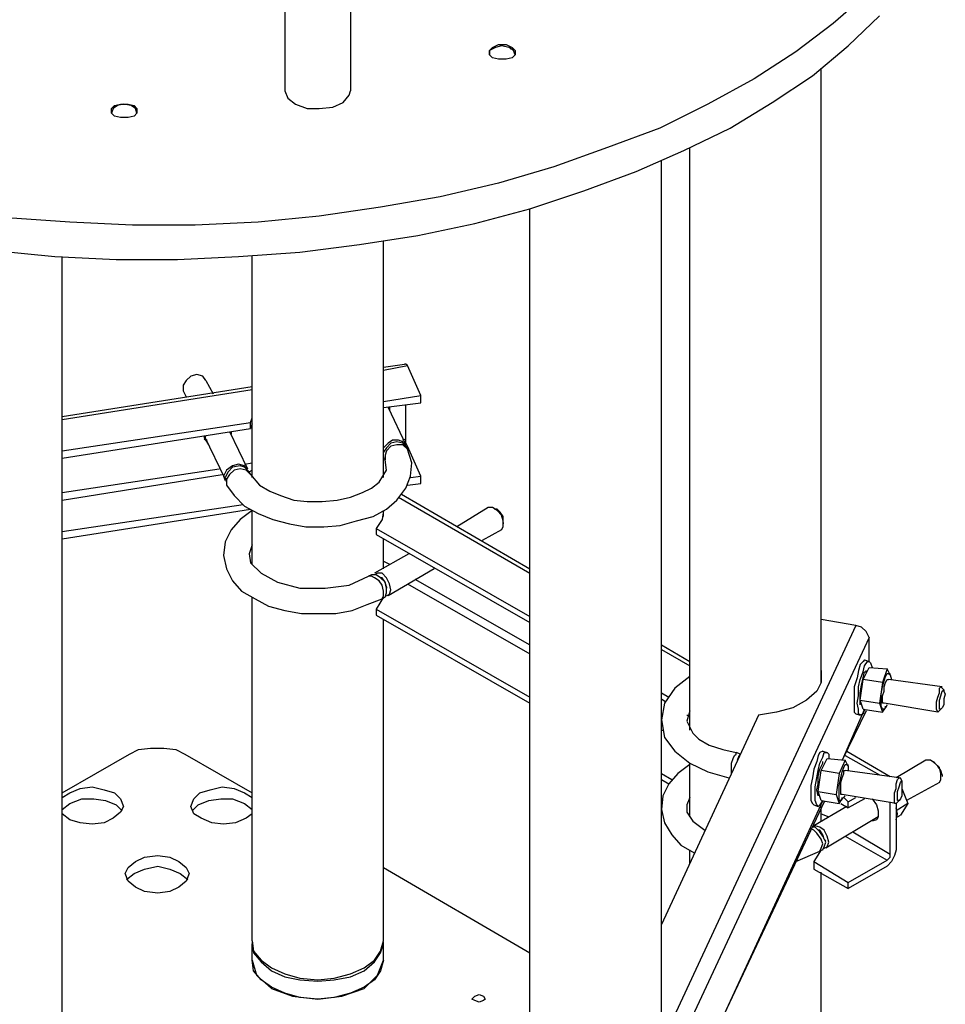
# Model space of a CAD drawing. Units: millimetres. Extents: x 44843 to 369382, y -63180 to 599.
# Drawn here: x 366515 to 366664, y -62979 to -62821 of the extents above; entities that cross this region are included whole.
import ezdxf

# ---------------------------------------------------------------- set-up
doc = ezdxf.new("R2010")
doc.units = ezdxf.units.MM
doc.header["$LTSCALE"] = 10
doc.layers.add('at_Entity', color=7, linetype='Continuous')

msp = doc.modelspace()

# ---------------------------------------------------------------- linework, layer by layer
at = {"layer": 'at_Entity', "color": 7}
for p, q in [((366557.76, -62811.43), (366557.76, -62832.31)), ((366568.32, -62811.43), (366568.32, -62832.31)), ((366651.36, -62816.71), (366645.84, -62821.51)), ((366648.24, -62825.11), (366653.28, -62820.31)), ((366645.84, -62821.51), (366639.84, -62826.07)), ((366590.64, -62825.83), (366591.12, -62825.35)), ((366591.6, -62825.35), (366590.64, -62825.83)), ((366590.64, -62826.55), (366590.64, -62825.83)), ((366590.64, -62825.83), (366590.64, -62826.55)), ((366591.12, -62825.35), (366592.08, -62824.87)), ((366591.12, -62825.35), (366591.12, -62825.35)), ((366591.12, -62825.59), (366591.12, -62825.35)), ((366592.56, -62825.11), (366591.6, -62825.35)), ((366592.08, -62824.87), (366593.28, -62824.87)), ((366593.76, -62825.35), (366592.56, -62825.11)), ((366593.28, -62824.87), (366594.24, -62825.35)), ((366594.48, -62825.83), (366593.76, -62825.35)), ((366594, -62825.59), (366594.24, -62825.59)), ((366594.24, -62825.35), (366594.72, -62825.83)), ((366594.72, -62826.55), (366594.48, -62825.83)), ((366594.72, -62825.83), (366594.72, -62826.55)), ((366642.48, -62829.91), (366648.24, -62825.11)), ((366591.12, -62827.03), (366590.64, -62826.55)), ((366592.08, -62827.27), (366591.12, -62827.03)), ((366593.28, -62827.27), (366592.08, -62827.27)), ((366594.24, -62827.03), (366593.28, -62827.27)), ((366594.72, -62826.55), (366594.24, -62827.03)), ((366639.84, -62826.07), (366633.12, -62830.39)), ((366643.92, -62927.35), (366643.92, -62828.71)), ((366633.12, -62830.39), (366625.68, -62834.47)), ((366636, -62834.23), (366642.48, -62829.91)), ((366557.76, -62832.31), (366558.24, -62833.51)), ((366558.24, -62833.51), (366559.44, -62834.47)), ((366567.12, -62834.23), (366568.08, -62833.03)), ((366568.08, -62833.03), (366568.32, -62832.31)), ((366529.92, -62835.19), (366530.4, -62834.71)), ((366529.92, -62835.91), (366529.92, -62835.19)), ((366530.16, -62835.19), (366529.92, -62835.91)), ((366530.88, -62834.71), (366530.16, -62835.19)), ((366530.4, -62834.71), (366531.36, -62834.47)), ((366530.4, -62834.71), (366530.4, -62834.71)), ((366530.4, -62834.95), (366530.4, -62834.71)), ((366531.84, -62834.47), (366530.88, -62834.71)), ((366531.36, -62834.47), (366532.56, -62834.47)), ((366533.04, -62834.71), (366531.84, -62834.47)), ((366532.56, -62834.47), (366533.52, -62834.71)), ((366533.76, -62835.19), (366533.04, -62834.71)), ((366533.52, -62834.71), (366534, -62835.19)), ((366533.52, -62834.95), (366533.52, -62834.71)), ((366534, -62835.91), (366533.76, -62835.19)), ((366534, -62835.19), (366534, -62835.91)), ((366559.44, -62834.47), (366561.36, -62835.19)), ((366561.36, -62835.19), (366563.28, -62835.19)), ((366563.28, -62835.19), (366565.44, -62834.95)), ((366565.44, -62834.95), (366567.12, -62834.23)), ((366625.68, -62834.47), (366618, -62838.31)), ((366629.28, -62838.31), (366636, -62834.23)), ((366530.4, -62836.39), (366529.92, -62835.91)), ((366531.36, -62836.63), (366530.4, -62836.39)), ((366532.56, -62836.63), (366531.36, -62836.63)), ((366533.52, -62836.39), (366532.56, -62836.63)), ((366534, -62835.91), (366533.52, -62836.39)), ((366618, -62838.31), (366609.6, -62841.43)), ((366621.84, -62841.91), (366629.28, -62838.31)), ((366609.6, -62841.43), (366600.96, -62844.55)), ((366622.8, -62935.03), (366622.8, -62841.43)), ((366614.16, -62845.27), (366621.84, -62841.91)), ((366600.96, -62844.55), (366592.08, -62847.19)), ((366618.24, -62982.79), (366618.24, -62843.59)), ((366605.76, -62848.39), (366614.16, -62845.27)), ((366592.08, -62847.19), (366582.72, -62849.35)), ((366582.72, -62849.35), (366573.12, -62851.03)), ((366597.12, -62851.27), (366605.76, -62848.39)), ((366573.12, -62851.03), (366563.28, -62852.47)), ((366523.2, -62853.43), (366513.12, -62852.71)), ((366563.28, -62852.47), (366553.44, -62853.43)), ((366588.24, -62853.67), (366597.12, -62851.27)), ((366597.12, -62990.47), (366597.12, -62851.27)), ((366533.28, -62853.91), (366523.2, -62853.43)), ((366543.36, -62853.91), (366533.28, -62853.91)), ((366553.44, -62853.43), (366543.36, -62853.91)), ((366579.12, -62855.59), (366588.24, -62853.67)), ((366569.76, -62857.03), (366579.12, -62855.59)), ((366560.16, -62858.23), (366569.76, -62857.03)), ((366573.6, -62894.47), (366573.6, -62856.55)), ((366511.2, -62857.99), (366520.8, -62858.95)), ((366520.8, -62858.95), (366530.64, -62859.43)), ((366522, -63005.35), (366522, -62858.95)), ((366540.48, -62859.43), (366550.32, -62858.95)), ((366550.32, -62858.95), (366560.16, -62858.23)), ((366552.48, -62894.47), (366552.48, -62858.95)), ((366530.64, -62859.43), (366540.48, -62859.43)), ((366573.6, -62876.71), (366576.96, -62876.23)), ((366573.6, -62877.19), (366577.44, -62876.47)), ((366577.2, -62876.23), (366576.96, -62876.23)), ((366577.44, -62876.47), (366577.2, -62876.23)), ((366579.6, -62881.27), (366577.44, -62876.47)), ((366543.6, -62877.91), (366542.64, -62878.15)), ((366544.56, -62878.15), (366543.6, -62877.91)), ((366541.92, -62878.87), (366541.44, -62879.59)), ((366541.44, -62879.59), (366541.44, -62880.55)), ((366542.64, -62878.15), (366541.92, -62878.87)), ((366545.04, -62878.87), (366544.56, -62878.15)), ((366545.04, -62878.87), (366546.24, -62881.03)), ((366522, -62884.63), (366552.48, -62879.83)), ((366522, -62885.11), (366552.48, -62880.31)), ((366541.44, -62880.55), (366541.92, -62881.51)), ((366573.6, -62882.23), (366579.6, -62881.27)), ((366573.6, -62883.19), (366579.6, -62882.47)), ((366577.2, -62888.23), (366577.2, -62882.71)), ((366579.6, -62882.47), (366579.6, -62881.27)), ((366574.32, -62883.19), (366577.2, -62889.19)), ((366574.56, -62883.19), (366574.56, -62883.67)), ((366522, -62890.15), (366552.24, -62885.59)), ((366552.24, -62885.59), (366552.48, -62884.87)), ((366552.24, -62886.55), (366552.24, -62885.59)), ((366552.48, -62885.83), (366552.24, -62886.55)), ((366522, -62891.35), (366552.24, -62886.55)), ((366548.88, -62887.03), (366551.76, -62893.03)), ((366549.12, -62887.03), (366549.12, -62887.51)), ((366544.8, -62887.75), (366548.16, -62894.71)), ((366544.8, -62887.99), (366545.04, -62887.75)), ((366545.04, -62887.99), (366544.8, -62887.99)), ((366545.52, -62889.19), (366544.8, -62887.99)), ((366544.8, -62888.23), (366545.04, -62888.47)), ((366544.8, -62888.23), (366545.28, -62888.47)), ((366574.32, -62888.95), (366573.6, -62889.67)), ((366574.8, -62888.95), (366574.08, -62889.67)), ((366575.04, -62888.47), (366574.32, -62888.95)), ((366575.76, -62888.71), (366574.8, -62888.95)), ((366576, -62888.47), (366575.04, -62888.47)), ((366576.72, -62888.95), (366575.76, -62888.71)), ((366576.72, -62888.71), (366576, -62888.47)), ((366576.72, -62888.47), (366577.2, -62888.23)), ((366577.2, -62889.43), (366576.72, -62888.71)), ((366577.44, -62889.67), (366576.72, -62888.95)), ((366577.2, -62888.95), (366577.2, -62888.23)), ((366577.44, -62889.43), (366577.2, -62888.95)), ((366574.08, -62889.67), (366573.6, -62890.39)), ((366574.08, -62890.15), (366573.84, -62890.87)), ((366574.8, -62889.43), (366574.08, -62890.15)), ((366575.76, -62889.19), (366574.8, -62889.43)), ((366576.72, -62889.19), (366575.76, -62889.19)), ((366577.44, -62889.91), (366576.72, -62889.19)), ((366577.2, -62889.43), (366577.44, -62889.43)), ((366579.6, -62894.23), (366577.44, -62889.43)), ((366577.44, -62889.67), (366577.44, -62889.91)), ((366578.16, -62892.07), (366577.44, -62889.91)), ((366550.32, -62892.31), (366549.36, -62892.55)), ((366551.28, -62892.55), (366550.32, -62892.31)), ((366551.28, -62892.31), (366552.48, -62892.07)), ((366573.6, -62891.11), (366573.6, -62890.87)), ((366573.6, -62891.11), (366573.6, -62891.35)), ((366573.6, -62891.35), (366573.84, -62891.59)), ((366573.84, -62890.87), (366573.84, -62891.59)), ((366574.08, -62893.27), (366573.84, -62891.59)), ((366577.92, -62894.23), (366578.16, -62892.07)), ((366522, -62896.87), (366547.2, -62893.03)), ((366548.4, -62893.27), (366547.92, -62894.23)), ((366548.64, -62893.51), (366548.16, -62894.47)), ((366549.36, -62892.55), (366548.4, -62893.27)), ((366549.36, -62892.79), (366548.64, -62893.51)), ((366549.6, -62893.27), (366548.88, -62893.99)), ((366550.56, -62892.55), (366549.36, -62892.79)), ((366550.56, -62893.03), (366549.6, -62893.27)), ((366551.28, -62892.79), (366550.56, -62892.55)), ((366551.52, -62893.27), (366550.56, -62893.03)), ((366551.76, -62893.27), (366551.28, -62892.55)), ((366552, -62893.51), (366551.28, -62892.79)), ((366552.24, -62893.99), (366551.52, -62893.27)), ((366552, -62893.51), (366552.48, -62893.27)), ((366552, -62893.51), (366552.24, -62893.99)), ((366572.88, -62895.19), (366574.08, -62893.27)), ((366522, -62898.07), (366547.68, -62893.99)), ((366547.92, -62894.23), (366548.16, -62894.95)), ((366548.16, -62894.47), (366548.4, -62895.19)), ((366548.88, -62893.99), (366548.4, -62894.71)), ((366548.4, -62894.71), (366548.4, -62895.67)), ((366548.4, -62895.19), (366548.4, -62895.67)), ((366552.24, -62893.99), (366553.68, -62895.67)), ((366571.68, -62896.15), (366572.88, -62895.19)), ((366577.2, -62896.15), (366577.92, -62894.23)), ((366577.44, -62895.67), (366579.6, -62895.43)), ((366577.92, -62894.47), (366579.6, -62894.23)), ((366579.6, -62895.43), (366579.6, -62894.23)), ((366548.4, -62895.67), (366549.6, -62897.35)), ((366553.68, -62895.67), (366555.36, -62896.63)), ((366555.36, -62896.63), (366557.04, -62897.35)), ((366568.32, -62897.59), (366570.24, -62896.87)), ((366570.24, -62896.87), (366571.68, -62896.15)), ((366575.76, -62898.07), (366577.2, -62896.15)), ((366549.6, -62897.35), (366551.28, -62899.03)), ((366557.04, -62897.35), (366559.2, -62898.07)), ((366559.2, -62898.07), (366561.36, -62898.31)), ((366561.36, -62898.31), (366563.76, -62898.31)), ((366563.76, -62898.31), (366566.16, -62898.07)), ((366566.16, -62898.07), (366568.32, -62897.59)), ((366574.08, -62899.51), (366575.76, -62898.07)), ((366576, -62897.59), (366597.12, -62909.83)), ((366576.48, -62897.11), (366597.12, -62909.11)), ((366522, -62903.11), (366551.04, -62898.79)), ((366522, -62904.31), (366552.24, -62899.51)), ((366552.48, -62899.75), (366550.56, -62901.19)), ((366551.28, -62899.03), (366553.44, -62900.23)), ((366552.48, -62908.39), (366552.48, -62899.75)), ((366553.44, -62900.23), (366555.84, -62901.19)), ((366571.92, -62900.71), (366574.08, -62899.51)), ((366573.6, -62899.75), (366573.36, -62901.19)), ((366573.6, -62900.71), (366573.6, -62899.75)), ((366573.6, -62900.23), (366573.6, -62899.99)), ((366590.4, -62899.27), (366585.36, -62902.39)), ((366591.12, -62899.27), (366590.4, -62899.27)), ((366591.84, -62899.75), (366591.12, -62899.27)), ((366591.84, -62899.51), (366591.36, -62899.51)), ((366592.32, -62899.99), (366591.84, -62899.51)), ((366592.56, -62900.47), (366591.84, -62899.75)), ((366592.8, -62900.71), (366592.32, -62899.99)), ((366550.56, -62901.19), (366549.12, -62902.87)), ((366555.84, -62901.19), (366558.48, -62901.91)), ((366566.64, -62902.15), (366569.28, -62901.43)), ((366569.28, -62901.43), (366571.92, -62900.71)), ((366573.36, -62901.19), (366572.4, -62902.63)), ((366592.8, -62901.43), (366592.56, -62900.47)), ((366592.8, -62901.67), (366592.8, -62900.71)), ((366592.8, -62902.39), (366592.8, -62901.43)), ((366592.8, -62901.67), (366592.8, -62901.91)), ((366549.12, -62902.87), (366548.16, -62904.79)), ((366558.48, -62901.91), (366561.12, -62902.39)), ((366561.12, -62902.39), (366564, -62902.39)), ((366564, -62902.39), (366566.64, -62902.15)), ((366572.4, -62902.63), (366597.12, -62916.79)), ((366572.4, -62902.63), (366572.4, -62903.59)), ((366592.56, -62902.87), (366589.44, -62904.55)), ((366592.56, -62902.87), (366592.8, -62902.39)), ((366548.16, -62904.79), (366547.92, -62906.95)), ((366572.4, -62903.59), (366597.12, -62917.75)), ((366573.6, -62909.11), (366573.6, -62904.31)), ((366552.48, -62905.27), (366552, -62906.71)), ((366547.92, -62906.95), (366548.4, -62909.11)), ((366552, -62906.71), (366552.24, -62908.15)), ((366577.68, -62906.71), (366572.16, -62909.83)), ((366573.6, -62907.91), (366574.56, -62908.39)), ((366548.4, -62909.11), (366549.36, -62911.03)), ((366552.24, -62908.15), (366553.92, -62909.83)), ((366581.76, -62909.11), (366574.32, -62913.43)), ((366549.36, -62911.03), (366550.8, -62912.71)), ((366553.92, -62909.83), (366556.56, -62911.27)), ((366556.56, -62911.27), (366560.16, -62912.23)), ((366568.08, -62911.75), (366571.2, -62910.31)), ((366571.68, -62910.07), (366571.2, -62910.31)), ((366571.68, -62910.31), (366571.2, -62910.31)), ((366572.4, -62910.07), (366571.68, -62910.07)), ((366572.16, -62910.55), (366571.68, -62910.31)), ((366572.64, -62909.83), (366572.16, -62910.07)), ((366572.88, -62911.03), (366572.16, -62910.55)), ((366573.12, -62910.55), (366572.4, -62910.07)), ((366573.36, -62909.83), (366572.64, -62909.83)), ((366573.36, -62911.75), (366572.88, -62911.03)), ((366573.84, -62911.27), (366573.12, -62910.55)), ((366573.36, -62910.55), (366573.12, -62910.55)), ((366574.08, -62910.55), (366573.36, -62909.83)), ((366573.84, -62911.27), (366573.36, -62910.55)), ((366574.08, -62912.23), (366573.84, -62911.27)), ((366574.08, -62911.99), (366573.84, -62911.27)), ((366574.56, -62911.51), (366574.08, -62910.55)), ((366578.64, -62910.79), (366597.12, -62921.35)), ((366550.8, -62912.71), (366552.96, -62913.91)), ((366560.16, -62912.23), (366564.24, -62912.23)), ((366564.24, -62912.23), (366568.08, -62911.75)), ((366573.6, -62912.71), (366573.36, -62911.75)), ((366573.6, -62913.43), (366573.6, -62912.71)), ((366574.08, -62911.99), (366574.08, -62912.23)), ((366574.08, -62912.95), (366574.08, -62912.23)), ((366574.8, -62912.47), (366574.56, -62911.51)), ((366574.56, -62913.19), (366574.8, -62912.47)), ((366577.44, -62911.51), (366597.12, -62922.79)), ((366552.48, -62968.87), (366552.48, -62913.67)), ((366552.96, -62913.91), (366555.12, -62915.11)), ((366570.96, -62914.87), (366573.36, -62913.91)), ((366573.6, -62913.67), (366572.4, -62915.59)), ((366573.36, -62913.91), (366573.6, -62913.43)), ((366573.84, -62913.67), (366573.36, -62913.91)), ((366573.84, -62913.67), (366574.08, -62912.95)), ((366574.08, -62913.43), (366574.56, -62913.19)), ((366555.12, -62915.11), (366557.76, -62915.83)), ((366557.76, -62915.83), (366560.4, -62916.31)), ((366565.92, -62916.31), (366568.56, -62915.83)), ((366568.56, -62915.83), (366570.96, -62914.87)), ((366572.4, -62915.59), (366572.4, -62916.55)), ((366572.4, -62915.59), (366597.12, -62929.75)), ((366560.4, -62916.31), (366565.92, -62916.31)), ((366572.4, -62916.55), (366597.12, -62930.71)), ((366573.6, -62968.87), (366573.6, -62917.27)), ((366649.44, -62918.23), (366643.92, -62917.27)), ((366649.44, -62918.23), (366614.4, -62993.59)), ((366650.4, -62918.47), (366649.44, -62918.23)), ((366651.12, -62919.19), (366650.4, -62918.47)), ((366651.6, -62920.15), (366651.12, -62919.19)), ((366651.6, -62920.15), (366616.32, -62995.75)), ((366651.6, -62923.99), (366651.6, -62920.15)), ((366618.24, -62921.35), (366622.8, -62923.99)), ((366618.24, -62922.07), (366622.8, -62924.71)), ((366650.88, -62923.75), (366650.64, -62923.99)), ((366650.88, -62923.75), (366651.6, -62923.99)), ((366643.92, -62925.43), (366643.92, -62927.35)), ((366649.92, -62925.43), (366649.68, -62926.63)), ((366650.16, -62924.47), (366649.92, -62925.43)), ((366650.64, -62923.99), (366650.16, -62924.47)), ((366650.64, -62925.67), (366650.88, -62924.71)), ((366650.64, -62926.87), (366651.6, -62924.95)), ((366650.88, -62924.71), (366651.36, -62923.99)), ((366651.12, -62925.67), (366651.12, -62925.43)), ((366651.36, -62923.99), (366651.6, -62923.99)), ((366651.6, -62923.99), (366651.84, -62924.23)), ((366651.6, -62924.95), (366654.48, -62925.19)), ((366651.84, -62924.23), (366652.08, -62924.95)), ((366654.48, -62925.19), (366653.76, -62927.35)), ((366654.96, -62926.15), (366654.48, -62925.19)), ((366622.8, -62926.39), (366620.4, -62928.31)), ((366643.92, -62926.87), (366643.92, -62926.63)), ((366649.68, -62926.63), (366649.2, -62928.07)), ((366649.92, -62928.07), (366650.16, -62926.87)), ((366650.16, -62926.87), (366650.64, -62925.67)), ((366650.16, -62930.23), (366650.64, -62926.87)), ((366650.4, -62927.83), (366650.64, -62926.63)), ((366650.64, -62926.63), (366650.88, -62925.67)), ((366653.76, -62927.35), (366650.64, -62926.87)), ((366650.88, -62925.67), (366651.12, -62925.67)), ((366653.76, -62928.07), (366654, -62927.11)), ((366654, -62927.11), (366654.24, -62926.39)), ((366654.24, -62926.39), (366654.48, -62925.91)), ((366654.24, -62927.35), (366654.48, -62926.87)), ((366654.48, -62925.91), (366654.72, -62925.91)), ((366654.48, -62926.87), (366654.72, -62926.87)), ((366654.72, -62925.91), (366654.96, -62926.15)), ((366663.36, -62928.07), (366654.72, -62926.87)), ((366654.96, -62926.15), (366654.96, -62925.91)), ((366654.96, -62926.15), (366655.2, -62926.87)), ((366620.4, -62928.31), (366618.72, -62930.71)), ((366643.92, -62927.35), (366643.2, -62928.79)), ((366649.2, -62928.07), (366649.2, -62932.15)), ((366649.92, -62929.51), (366649.92, -62928.07)), ((366650.16, -62929.03), (366650.4, -62927.83)), ((366653.76, -62927.35), (366653.28, -62930.71)), ((366653.52, -62929.27), (366653.76, -62928.07)), ((366654, -62928.07), (366654.24, -62927.35)), ((366654, -62928.79), (366654, -62928.07)), ((366662.88, -62928.31), (366663.12, -62928.07)), ((366662.88, -62929.03), (366662.88, -62928.31)), ((366663.12, -62928.07), (366663.36, -62928.31)), ((366663.6, -62928.55), (366663.36, -62928.31)), ((366663.36, -62928.79), (366663.6, -62928.55)), ((366663.6, -62928.55), (366663.6, -62928.79)), ((366618.24, -62929.03), (366619.44, -62929.75)), ((366618.24, -62929.99), (366618.96, -62930.47)), ((366641.52, -62930.23), (366639.36, -62931.43)), ((366643.2, -62928.79), (366641.52, -62930.23)), ((366649.68, -62930.71), (366649.92, -62929.51)), ((366650.16, -62930.95), (366650.16, -62929.03)), ((366650.16, -62930.23), (366653.28, -62930.71)), ((366650.64, -62931.67), (366650.16, -62930.23)), ((366653.52, -62931.19), (366653.52, -62929.27)), ((366653.76, -62929.51), (366654, -62928.79)), ((366653.76, -62930.71), (366653.76, -62929.51)), ((366662.4, -62930.47), (366662.64, -62929.75)), ((366662.64, -62929.75), (366662.88, -62929.03)), ((366662.88, -62930.23), (366663.12, -62929.51)), ((366662.88, -62931.19), (366662.88, -62930.23)), ((366663.12, -62929.51), (366663.36, -62928.79)), ((366663.6, -62928.79), (366663.84, -62929.27)), ((366663.84, -62929.27), (366663.6, -62929.99)), ((366663.6, -62929.99), (366663.6, -62930.95)), ((366618.72, -62930.71), (366618.24, -62933.35)), ((366639.36, -62931.43), (366636.72, -62932.15)), ((366650.88, -62931.67), (366647.28, -62939.83)), ((366649.92, -62931.67), (366649.68, -62930.71)), ((366649.92, -62932.39), (366649.92, -62931.67)), ((366650.16, -62930.95), (366650.16, -62930.71)), ((366650.88, -62931.67), (366650.64, -62932.39)), ((366650.64, -62931.67), (366653.76, -62932.15)), ((366653.28, -62930.71), (366653.76, -62932.15)), ((366653.76, -62931.67), (366653.52, -62931.19)), ((366654, -62930.71), (366653.76, -62930.71)), ((366653.76, -62932.15), (366654.24, -62931.43)), ((366654, -62931.67), (366653.76, -62931.67)), ((366662.64, -62932.15), (366654, -62930.71)), ((366654.24, -62931.43), (366654, -62931.67)), ((366654.48, -62930.95), (366654.24, -62931.43)), ((366654.24, -62931.43), (366654.24, -62931.19)), ((366662.4, -62931.67), (366662.4, -62930.47)), ((366662.64, -62932.15), (366662.4, -62931.67)), ((366663.12, -62931.67), (366662.64, -62932.15)), ((366662.88, -62931.67), (366662.88, -62931.19)), ((366662.88, -62931.19), (366662.88, -62931.19)), ((366663.12, -62931.67), (366662.88, -62931.67)), ((366663.36, -62931.43), (366663.12, -62931.67)), ((366663.6, -62930.95), (366663.36, -62931.43)), ((366633.84, -62932.63), (366618.24, -62966.23)), ((366618.24, -62933.59), (366618.24, -62933.35)), ((366618.24, -62933.35), (366618.72, -62936.23)), ((366622.8, -62931.91), (366622.32, -62933.59)), ((366622.32, -62932.63), (366622.8, -62932.63)), ((366636.72, -62932.15), (366633.84, -62932.63)), ((366651.12, -62931.91), (366647.28, -62939.83)), ((366649.2, -62932.15), (366649.44, -62932.39)), ((366649.44, -62932.39), (366650.16, -62932.63)), ((366650.16, -62932.63), (366649.92, -62932.39)), ((366650.64, -62932.39), (366650.16, -62932.63)), ((366622.32, -62933.59), (366623.28, -62935.51)), ((366618.24, -62935.03), (366618.48, -62935.03)), ((366618.72, -62936.23), (366620.4, -62938.39)), ((366623.28, -62935.51), (366624.24, -62936.47)), ((366624.24, -62936.47), (366625.92, -62937.43)), ((366532.8, -62938.87), (366534.24, -62938.15)), ((366534.24, -62938.15), (366536.16, -62937.91)), ((366536.16, -62937.91), (366538.32, -62937.91)), ((366538.32, -62937.91), (366540.24, -62938.15)), ((366540.24, -62938.15), (366541.68, -62938.87)), ((366625.92, -62937.43), (366628.08, -62938.15)), ((366628.08, -62938.15), (366630.24, -62938.63)), ((366522, -62945.11), (366532.8, -62938.87)), ((366541.68, -62938.87), (366552.48, -62945.11)), ((366620.4, -62938.39), (366622.8, -62940.31)), ((366629.52, -62940.31), (366629.76, -62939.59)), ((366629.76, -62939.59), (366630, -62939.11)), ((366630, -62939.11), (366630.24, -62938.87)), ((366630.24, -62938.87), (366630.24, -62938.63)), ((366630.96, -62938.87), (366630.24, -62938.63)), ((366630.48, -62939.83), (366630.72, -62939.11)), ((366630.72, -62939.11), (366630.96, -62938.87)), ((366643.44, -62939.11), (366643.2, -62940.07)), ((366643.68, -62938.63), (366643.44, -62939.11)), ((366644.16, -62938.39), (366643.68, -62938.63)), ((366643.68, -62940.31), (366644.16, -62939.35)), ((366643.92, -62941.51), (366644.88, -62939.59)), ((366644.16, -62938.39), (366644.88, -62938.63)), ((366644.16, -62939.35), (366644.4, -62938.63)), ((366644.4, -62938.63), (366644.88, -62938.63)), ((366644.88, -62938.63), (366645.12, -62938.87)), ((366644.88, -62939.59), (366647.76, -62939.83)), ((366645.12, -62938.87), (366645.12, -62939.59)), ((366647.76, -62939.11), (366653.28, -62942.23)), ((366648, -62938.39), (366654.96, -62942.47)), ((366622.8, -62940.55), (366620.88, -62941.99)), ((366622.8, -62948.95), (366622.8, -62940.31)), ((366622.8, -62940.31), (366625.68, -62941.75)), ((366629.52, -62941.99), (366629.52, -62940.31)), ((366642.72, -62941.27), (366642.48, -62942.71)), ((366643.2, -62940.07), (366642.72, -62941.27)), ((366643.44, -62941.51), (366643.68, -62940.31)), ((366643.44, -62942.47), (366643.68, -62941.27)), ((366643.68, -62941.27), (366644.16, -62940.31)), ((366644.16, -62940.31), (366644.16, -62940.07)), ((366644.16, -62940.31), (366644.16, -62940.07)), ((366647.76, -62939.83), (366646.8, -62941.99)), ((366647.28, -62941.75), (366647.52, -62941.03)), ((366647.52, -62941.03), (366647.76, -62940.55)), ((366648.24, -62940.79), (366647.76, -62939.83)), ((366647.76, -62940.55), (366648, -62940.55)), ((366648, -62940.55), (366648.24, -62940.79)), ((366648.24, -62940.79), (366648.24, -62940.55)), ((366648.24, -62940.79), (366648.24, -62941.51)), ((366660.72, -62939.83), (366655.92, -62942.71)), ((366661.44, -62939.83), (366660.72, -62939.83)), ((366662.16, -62940.31), (366661.44, -62939.83)), ((366662.16, -62940.31), (366661.92, -62940.07)), ((366662.64, -62940.79), (366662.16, -62940.31)), ((366662.88, -62941.03), (366662.16, -62940.31)), ((366663.12, -62941.51), (366662.64, -62940.79)), ((366663.12, -62941.99), (366662.88, -62941.03)), ((366618.24, -62941.99), (366619.92, -62942.95)), ((366620.88, -62941.99), (366619.44, -62943.67)), ((366625.68, -62941.75), (366629.04, -62942.71)), ((366642.48, -62942.71), (366642.24, -62943.91)), ((366642.96, -62944.15), (366643.2, -62942.71)), ((366643.2, -62942.71), (366643.44, -62941.51)), ((366643.44, -62944.87), (366643.92, -62941.51)), ((366643.44, -62943.67), (366643.44, -62942.47)), ((366646.8, -62941.99), (366643.92, -62941.51)), ((366646.8, -62941.99), (366646.32, -62945.35)), ((366646.8, -62943.91), (366647.04, -62942.71)), ((366647.04, -62942.71), (366647.28, -62941.75)), ((366647.04, -62943.43), (366647.28, -62942.71)), ((366647.28, -62942.71), (366647.52, -62941.99)), ((366647.52, -62941.99), (366647.52, -62941.51)), ((366647.52, -62941.51), (366647.76, -62941.51)), ((366656.4, -62942.71), (366647.76, -62941.51)), ((366656.16, -62942.95), (366656.4, -62942.71)), ((366656.4, -62942.71), (366656.64, -62942.71)), ((366656.88, -62943.19), (366656.64, -62942.71)), ((366663.36, -62942.23), (366663.12, -62941.51)), ((366663.12, -62942.95), (366663.12, -62941.99)), ((366663.36, -62942.23), (366663.36, -62942.47)), ((366523.2, -62945.11), (366524.88, -62944.39)), ((366524.88, -62944.39), (366526.8, -62944.15)), ((366526.8, -62944.15), (366528.72, -62944.63)), ((366545.76, -62944.63), (366547.68, -62944.15)), ((366547.68, -62944.15), (366549.6, -62944.39)), ((366549.6, -62944.39), (366551.28, -62945.11)), ((366618.24, -62942.95), (366619.44, -62943.67)), ((366619.44, -62943.67), (366618.48, -62945.59)), ((366642.24, -62943.91), (366642.24, -62946.31)), ((366642.96, -62946.31), (366642.96, -62944.15)), ((366643.2, -62944.63), (366643.44, -62943.67)), ((366646.8, -62946.31), (366646.8, -62943.91)), ((366647.04, -62945.35), (366647.04, -62943.43)), ((366655.68, -62945.11), (366655.92, -62944.39)), ((366655.92, -62943.67), (366656.16, -62942.95)), ((366655.92, -62944.39), (366655.92, -62943.67)), ((366656.16, -62944.87), (366656.4, -62944.15)), ((366656.4, -62944.15), (366656.64, -62943.43)), ((366656.64, -62943.43), (366656.88, -62943.19)), ((366656.88, -62943.19), (366656.88, -62945.59)), ((366656.88, -62944.39), (366657.84, -62946.79)), ((366662.88, -62943.43), (366657.6, -62946.31)), ((366662.88, -62943.43), (366663.12, -62942.95)), ((366522, -62945.83), (366523.2, -62945.11)), ((366523.2, -62946.79), (366525.12, -62946.07)), ((366525.12, -62946.07), (366527.04, -62946.07)), ((366527.04, -62946.07), (366528.96, -62946.31)), ((366528.72, -62944.63), (366530.4, -62945.11)), ((366530.4, -62945.11), (366531.36, -62946.07)), ((366531.36, -62946.07), (366531.84, -62947.27)), ((366542.64, -62947.27), (366543.12, -62946.07)), ((366543.12, -62946.07), (366544.08, -62945.11)), ((366544.08, -62945.11), (366545.76, -62944.63)), ((366545.52, -62946.31), (366547.44, -62946.07)), ((366547.44, -62946.07), (366549.36, -62946.07)), ((366549.36, -62946.07), (366551.28, -62946.79)), ((366551.28, -62945.11), (366552.48, -62945.83)), ((366618.48, -62945.59), (366618.24, -62947.75)), ((366622.8, -62945.83), (366622.32, -62947.03)), ((366643.44, -62945.59), (366643.2, -62944.63)), ((366643.92, -62946.31), (366643.44, -62944.87)), ((366643.44, -62944.87), (366646.32, -62945.35)), ((366643.44, -62945.59), (366643.44, -62945.35)), ((366646.32, -62945.35), (366646.8, -62946.79)), ((366646.8, -62946.79), (366647.28, -62946.07)), ((366647.28, -62945.35), (366647.04, -62945.35)), ((366647.28, -62946.07), (366647.04, -62946.31)), ((366655.92, -62946.79), (366647.28, -62945.35)), ((366647.76, -62945.59), (366647.28, -62946.07)), ((366647.28, -62946.07), (366647.28, -62945.83)), ((366647.52, -62945.83), (366648.24, -62946.55)), ((366648.24, -62946.55), (366649.44, -62945.83)), ((366650.88, -62946.07), (366648.24, -62947.51)), ((366652.08, -62946.07), (366652.8, -62947.03)), ((366655.68, -62946.79), (366655.68, -62945.11)), ((366656.16, -62945.83), (366656.16, -62944.87)), ((366656.16, -62946.31), (366656.16, -62945.83)), ((366656.16, -62945.83), (366656.16, -62945.83)), ((366656.64, -62946.07), (366656.4, -62946.31)), ((366656.88, -62945.59), (366656.64, -62946.07)), ((366522, -62947.75), (366523.2, -62946.79)), ((366528.96, -62946.31), (366530.64, -62947.03)), ((366530.64, -62947.03), (366531.6, -62947.99)), ((366531.84, -62947.27), (366531.36, -62948.23)), ((366543.12, -62948.47), (366542.64, -62947.27)), ((366542.88, -62947.99), (366543.84, -62947.03)), ((366543.84, -62947.03), (366545.52, -62946.31)), ((366551.28, -62946.79), (366552.48, -62947.75)), ((366622.32, -62947.03), (366622.32, -62948.23)), ((366644.16, -62946.31), (366628.32, -62980.63)), ((366644.4, -62946.55), (366628.32, -62980.63)), ((366642.24, -62946.31), (366642.48, -62946.79)), ((366642.48, -62946.79), (366642.72, -62947.03)), ((366642.72, -62947.03), (366643.44, -62947.27)), ((366648, -62947.27), (366642.72, -62950.39)), ((366643.2, -62947.03), (366642.96, -62946.31)), ((366643.44, -62947.27), (366643.2, -62947.03)), ((366643.68, -62947.03), (366643.44, -62947.27)), ((366644.16, -62946.31), (366643.68, -62947.03)), ((366643.92, -62946.31), (366646.8, -62946.79)), ((366643.92, -62949.67), (366643.92, -62947.27)), ((366647.04, -62946.31), (366646.8, -62946.31)), ((366647.04, -62946.79), (366648.24, -62947.51)), ((366648.24, -62947.51), (366648.24, -62946.55)), ((366652.8, -62947.03), (366653.04, -62947.99)), ((366654.96, -62954.95), (366654.96, -62946.55)), ((366655.92, -62946.79), (366655.68, -62946.79)), ((366656.4, -62946.31), (366655.92, -62946.79)), ((366657.84, -62946.79), (366655.92, -62947.99)), ((366655.92, -62946.79), (366655.92, -62954.23)), ((366656.16, -62948.47), (366655.92, -62947.51)), ((366656.4, -62946.31), (366656.16, -62946.31)), ((366657.84, -62946.79), (366656.64, -62948.71)), ((366523.2, -62949.43), (366522, -62948.47)), ((366530.16, -62949.19), (366528.72, -62949.91)), ((366531.36, -62948.23), (366530.16, -62949.19)), ((366544.32, -62949.19), (366543.12, -62948.47)), ((366546, -62949.91), (366544.32, -62949.19)), ((366551.52, -62949.19), (366549.84, -62949.91)), ((366552.48, -62948.47), (366551.52, -62949.19)), ((366618.24, -62947.75), (366618.72, -62949.91)), ((366622.32, -62948.23), (366623.28, -62949.67)), ((366643.92, -62948.47), (366645.12, -62948.95)), ((366653.04, -62948.95), (366644.64, -62953.99)), ((366653.04, -62948.95), (366652.8, -62949.43)), ((366653.04, -62947.99), (366653.04, -62948.95)), ((366653.04, -62949.19), (366653.04, -62948.95)), ((366655.92, -62949.43), (366656.16, -62948.47)), ((366656.16, -62948.95), (366656.64, -62948.71)), ((366524.88, -62949.91), (366523.2, -62949.43)), ((366526.8, -62950.15), (366524.88, -62949.91)), ((366528.72, -62949.91), (366526.8, -62950.15)), ((366547.92, -62950.15), (366546, -62949.91)), ((366549.84, -62949.91), (366547.92, -62950.15)), ((366618.72, -62949.91), (366619.92, -62951.83)), ((366623.28, -62949.67), (366625.2, -62951.11)), ((366642.96, -62950.39), (366642.48, -62950.63)), ((366642.96, -62950.63), (366642.48, -62950.63)), ((366643.68, -62950.63), (366642.96, -62950.39)), ((366643.68, -62951.35), (366642.96, -62950.63)), ((366644.4, -62951.11), (366643.68, -62950.63)), ((366652.8, -62949.43), (366652.08, -62949.67)), ((366619.92, -62951.83), (366621.36, -62953.51)), ((366642.72, -62951.11), (366642.24, -62950.87)), ((366643.2, -62951.59), (366642.72, -62951.11)), ((366643.92, -62952.55), (366643.2, -62951.59)), ((366643.68, -62951.11), (366643.44, -62951.11)), ((366644.16, -62951.83), (366643.68, -62951.11)), ((366644.16, -62952.07), (366643.68, -62951.35)), ((366644.4, -62952.55), (366644.16, -62951.83)), ((366644.64, -62953.03), (366644.16, -62952.07)), ((366644.88, -62952.07), (366644.4, -62951.11)), ((366645.12, -62953.03), (366644.88, -62952.07)), ((366647.76, -62952.07), (366654.48, -62955.91)), ((366648.96, -62951.35), (366654.96, -62954.95)), ((366621.36, -62953.51), (366623.52, -62954.71)), ((366643.68, -62954.47), (366643.92, -62953.99)), ((366644.16, -62953.27), (366643.92, -62952.55)), ((366643.92, -62953.99), (366644.16, -62953.27)), ((366644.16, -62954.23), (366644.4, -62953.75)), ((366644.4, -62952.55), (366644.64, -62952.79)), ((366644.4, -62953.75), (366644.64, -62953.03)), ((366644.4, -62953.99), (366644.88, -62953.75)), ((366644.88, -62953.75), (366645.12, -62953.03)), ((366533.76, -62956.15), (366535.2, -62955.43)), ((366535.2, -62955.43), (366537.36, -62955.19)), ((366537.36, -62955.19), (366539.28, -62955.43)), ((366539.28, -62955.43), (366540.72, -62956.15)), ((366622.8, -62956.39), (366622.8, -62954.23)), ((366639.84, -62956.15), (366643.68, -62954.47)), ((366643.92, -62954.23), (366642.72, -62956.15)), ((366644.16, -62954.23), (366643.68, -62954.47)), ((366654.48, -62955.91), (366654.96, -62955.43)), ((366654.96, -62955.43), (366654.96, -62954.95)), ((366655.68, -62955.19), (366655.2, -62956.15)), ((366655.92, -62954.23), (366655.68, -62955.19)), ((366532.08, -62958.07), (366532.56, -62957.11)), ((366532.56, -62957.11), (366533.76, -62956.15)), ((366533.76, -62956.15), (366533.76, -62956.15)), ((366535.2, -62957.35), (366537.36, -62956.87)), ((366537.36, -62956.87), (366539.28, -62957.35)), ((366540.72, -62956.15), (366541.92, -62957.11)), ((366541.92, -62957.11), (366542.4, -62958.07)), ((366573.6, -62957.11), (366597.12, -62970.79)), ((366642.72, -62956.15), (366642.72, -62957.35)), ((366642.72, -62956.15), (366648.24, -62959.51)), ((366648.24, -62959.51), (366654.48, -62955.91)), ((366654.48, -62956.87), (366648.24, -62960.47)), ((366655.2, -62956.15), (366654.48, -62956.87)), ((366532.56, -62959.27), (366532.08, -62958.07)), ((366532.32, -62959.03), (366533.52, -62958.07)), ((366533.52, -62958.07), (366535.2, -62957.35)), ((366539.28, -62957.35), (366540.96, -62958.07)), ((366540.96, -62958.07), (366542.16, -62959.03)), ((366542.4, -62958.07), (366541.92, -62959.27)), ((366642.72, -62957.35), (366648.24, -62960.47)), ((366643.92, -63009.43), (366643.92, -62957.83)), ((366533.76, -62960.23), (366532.56, -62959.27)), ((366535.2, -62960.95), (366533.76, -62960.23)), ((366540.72, -62960.23), (366539.28, -62960.95)), ((366541.92, -62959.27), (366540.72, -62960.23)), ((366648.24, -62960.47), (366648.24, -62959.51)), ((366537.36, -62961.19), (366535.2, -62960.95)), ((366539.28, -62960.95), (366537.36, -62961.19)), ((366552.48, -62968.87), (366552.72, -62970.55)), ((366552.48, -62969.11), (366552.48, -62969.35)), ((366552.48, -62969.35), (366552.72, -62970.79)), ((366552.48, -62971.99), (366552.48, -62969.35)), ((366573.12, -62970.55), (366573.6, -62968.87)), ((366573.12, -62970.79), (366573.6, -62969.35)), ((366573.6, -62969.35), (366573.6, -62969.11)), ((366573.6, -62971.99), (366573.6, -62969.35)), ((366552.72, -62970.55), (366553.92, -62971.99)), ((366552.72, -62970.79), (366553.92, -62972.23)), ((366572.16, -62971.99), (366573.12, -62970.55)), ((366572.16, -62972.23), (366573.12, -62970.79)), ((366552.72, -62973.67), (366552.48, -62971.99)), ((366552.48, -62971.99), (366553.2, -62974.39)), ((366553.92, -62971.99), (366555.6, -62973.19)), ((366553.92, -62972.23), (366555.6, -62973.67)), ((366570.48, -62973.19), (366572.16, -62971.99)), ((366570.48, -62973.67), (366572.16, -62972.23)), ((366572.64, -62974.39), (366573.6, -62971.99)), ((366573.6, -62971.99), (366573.12, -62973.67)), ((366553.92, -62975.11), (366552.72, -62973.67)), ((366553.2, -62974.39), (366555.6, -62976.55)), ((366555.6, -62973.19), (366557.76, -62974.15)), ((366555.6, -62973.67), (366557.76, -62974.63)), ((366557.76, -62974.15), (366560.16, -62974.87)), ((366565.68, -62974.87), (366568.32, -62974.15)), ((366568.32, -62974.15), (366570.48, -62973.19)), ((366568.32, -62974.63), (366570.48, -62973.67)), ((366570.48, -62976.55), (366572.64, -62974.39)), ((366573.12, -62973.67), (366572.16, -62975.11)), ((366555.6, -62976.31), (366553.92, -62975.11)), ((366557.76, -62974.63), (366560.16, -62975.11)), ((366560.16, -62974.87), (366563.04, -62975.11)), ((366560.16, -62975.11), (366563.04, -62975.35)), ((366563.04, -62975.11), (366565.68, -62974.87)), ((366563.04, -62975.35), (366565.68, -62975.11)), ((366565.68, -62975.11), (366568.32, -62974.63)), ((366572.16, -62975.11), (366570.48, -62976.31)), ((366557.76, -62977.27), (366555.6, -62976.31)), ((366555.6, -62976.55), (366558.96, -62977.75)), ((366560.16, -62977.99), (366557.76, -62977.27)), ((366568.32, -62977.27), (366565.68, -62977.99)), ((366566.88, -62977.75), (366570.48, -62976.55)), ((366570.48, -62976.31), (366568.32, -62977.27)), ((366588.24, -62977.75), (366588.96, -62977.51)), ((366588.96, -62977.51), (366589.68, -62977.75)), ((366558.96, -62977.75), (366563.04, -62978.23)), ((366563.04, -62978.23), (366560.16, -62977.99)), ((366563.04, -62978.23), (366566.88, -62977.75)), ((366565.68, -62977.99), (366563.04, -62978.23)), ((366587.76, -62978.23), (366588.24, -62977.75)), ((366588.24, -62978.47), (366587.76, -62978.23)), ((366588.24, -62977.75), (366588.24, -62977.75)), ((366588.96, -62978.71), (366588.24, -62978.47)), ((366589.68, -62978.47), (366588.96, -62978.71)), ((366589.68, -62977.75), (366589.92, -62978.23)), ((366589.92, -62978.23), (366589.68, -62978.47))]:
    msp.add_line(p, q, dxfattribs=at)

doc.saveas('drawing.dxf')
